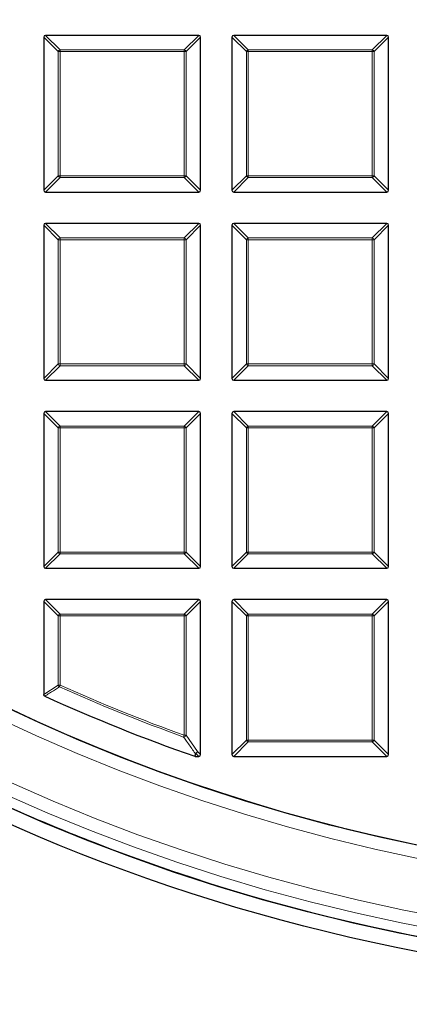
# Model space of a CAD drawing. Units: millimetres. Extents: x 0 to 420, y 0 to 297.
# Drawn here: x 105 to 115, y 147 to 174 of the extents above; entities that cross this region are included whole.
import ezdxf

# ---------------------------------------------------------------- set-up
doc = ezdxf.new("R2010")
doc.units = ezdxf.units.MM

msp = doc.modelspace()

# ---------------------------------------------------------------- linework, layer by layer
at = {"color": 7, "linetype": 'Continuous', "lineweight": 25}
for p, q in [((109.4177, 173.9472), (105.2309, 173.9472)), ((114.5605, 173.9472), (110.3738, 173.9472)), ((105.1815, 173.8977), (105.1815, 169.7109)), ((109.4672, 169.7109), (109.4672, 173.8977)), ((110.3243, 173.8977), (110.3243, 169.7109)), ((114.61, 169.7109), (114.61, 173.8977)), ((105.2309, 169.6615), (109.4177, 169.6615)), ((110.3738, 169.6615), (114.5605, 169.6615)), ((109.4177, 168.8043), (105.2309, 168.8043)), ((114.5605, 168.8043), (110.3738, 168.8043)), ((105.1815, 168.7548), (105.1815, 164.5681)), ((109.4672, 164.5681), (109.4672, 168.7548)), ((110.3243, 168.7548), (110.3243, 164.5681)), ((114.61, 164.5681), (114.61, 168.7548)), ((105.2309, 164.5186), (109.4177, 164.5186)), ((110.3738, 164.5186), (114.5605, 164.5186)), ((105.1815, 163.612), (105.1815, 159.4252)), ((109.4177, 163.6615), (105.2309, 163.6615)), ((109.4672, 159.4252), (109.4672, 163.612)), ((110.3243, 163.612), (110.3243, 159.4252)), ((114.5605, 163.6615), (110.3738, 163.6615)), ((114.61, 159.4252), (114.61, 163.612)), ((105.2309, 159.3757), (109.4177, 159.3757)), ((110.3738, 159.3757), (114.5605, 159.3757)), ((105.1815, 158.4691), (105.1815, 155.924)), ((109.4177, 158.5186), (105.2309, 158.5186)), ((109.4672, 154.2824), (109.4672, 158.4691)), ((110.3243, 158.4691), (110.3243, 154.2824)), ((114.5605, 158.5186), (110.3738, 158.5186)), ((114.61, 154.2824), (114.61, 158.4691)), ((109.3231, 154.2329), (109.3068, 154.2357)), ((109.3231, 154.2329), (109.4177, 154.2329)), ((110.3738, 154.2329), (114.5605, 154.2329))]:
    msp.add_line(p, q, dxfattribs=at)
at = {"color": 8, "linetype": 'Continuous', "lineweight": 18}
for p, q in [((105.2309, 173.9472), (105.6268, 173.5513)), ((109.0218, 173.5513), (109.4177, 173.9472)), ((110.3738, 173.9472), (110.7697, 173.5513)), ((114.1646, 173.5513), (114.5605, 173.9472)), ((105.5774, 173.5018), (105.1815, 173.8977)), ((109.4672, 173.8977), (109.0713, 173.5018)), ((110.7202, 173.5018), (110.3243, 173.8977)), ((114.61, 173.8977), (114.2141, 173.5018)), ((105.6268, 173.5018), (105.5774, 173.5018)), ((105.5774, 170.1068), (105.5774, 173.5018)), ((105.6268, 173.5513), (105.6268, 173.5018)), ((105.6268, 173.5513), (109.0218, 173.5513)), ((109.0218, 173.5018), (105.6268, 173.5018)), ((105.6268, 173.5018), (105.6268, 170.1068)), ((109.0218, 173.5513), (109.0218, 173.5018)), ((109.0713, 173.5018), (109.0218, 173.5018)), ((109.0218, 170.1068), (109.0218, 173.5018)), ((109.0713, 173.5018), (109.0713, 170.1068)), ((110.7202, 170.1068), (110.7202, 173.5018)), ((110.7697, 173.5018), (110.7202, 173.5018)), ((110.7697, 173.5513), (114.1646, 173.5513)), ((110.7697, 173.5513), (110.7697, 173.5018)), ((114.1646, 173.5018), (110.7697, 173.5018)), ((110.7697, 173.5018), (110.7697, 170.1068)), ((114.1646, 173.5513), (114.1646, 173.5018)), ((114.1646, 170.1068), (114.1646, 173.5018)), ((114.2141, 173.5018), (114.1646, 173.5018)), ((114.2141, 173.5018), (114.2141, 170.1068)), ((105.1815, 169.7109), (105.5774, 170.1068)), ((105.6268, 170.0574), (105.2309, 169.6615)), ((105.6268, 170.1068), (105.5774, 170.1068)), ((105.6268, 170.1068), (105.6268, 170.0574)), ((105.6268, 170.1068), (109.0218, 170.1068)), ((109.0218, 170.0574), (105.6268, 170.0574)), ((109.0218, 170.1068), (109.0218, 170.0574)), ((109.0713, 170.1068), (109.0218, 170.1068)), ((109.4177, 169.6615), (109.0218, 170.0574)), ((109.0713, 170.1068), (109.4672, 169.7109)), ((110.3243, 169.7109), (110.7202, 170.1068)), ((110.7697, 170.0574), (110.3738, 169.6615)), ((110.7697, 170.1068), (110.7202, 170.1068)), ((110.7697, 170.1068), (110.7697, 170.0574)), ((110.7697, 170.1068), (114.1646, 170.1068)), ((114.1646, 170.0574), (110.7697, 170.0574)), ((114.2141, 170.1068), (114.1646, 170.1068)), ((114.1646, 170.1068), (114.1646, 170.0574)), ((114.5605, 169.6615), (114.1646, 170.0574)), ((114.2141, 170.1068), (114.61, 169.7109)), ((105.2309, 168.8043), (105.6268, 168.4084)), ((109.0218, 168.4084), (109.4177, 168.8043)), ((110.3738, 168.8043), (110.7697, 168.4084)), ((114.1646, 168.4084), (114.5605, 168.8043)), ((105.5774, 168.3589), (105.1815, 168.7548)), ((109.4672, 168.7548), (109.0713, 168.3589)), ((110.7202, 168.3589), (110.3243, 168.7548)), ((114.61, 168.7548), (114.2141, 168.3589)), ((105.5774, 164.964), (105.5774, 168.3589)), ((105.6268, 168.3589), (105.5774, 168.3589)), ((105.6268, 168.4084), (109.0218, 168.4084)), ((105.6268, 168.4084), (105.6268, 168.3589)), ((105.6268, 168.3589), (105.6268, 164.964)), ((109.0218, 168.3589), (105.6268, 168.3589)), ((109.0218, 168.4084), (109.0218, 168.3589)), ((109.0218, 164.964), (109.0218, 168.3589)), ((109.0713, 168.3589), (109.0218, 168.3589)), ((109.0713, 168.3589), (109.0713, 164.964)), ((110.7202, 164.964), (110.7202, 168.3589)), ((110.7697, 168.3589), (110.7202, 168.3589)), ((110.7697, 168.4084), (114.1646, 168.4084)), ((110.7697, 168.4084), (110.7697, 168.3589)), ((110.7697, 168.3589), (110.7697, 164.964)), ((114.1646, 168.3589), (110.7697, 168.3589)), ((114.1646, 168.4084), (114.1646, 168.3589)), ((114.2141, 168.3589), (114.1646, 168.3589)), ((114.1646, 164.964), (114.1646, 168.3589)), ((114.2141, 168.3589), (114.2141, 164.964)), ((105.1815, 164.5681), (105.5774, 164.964)), ((105.6268, 164.9145), (105.2309, 164.5186)), ((105.6268, 164.964), (105.5774, 164.964)), ((105.6268, 164.964), (109.0218, 164.964)), ((105.6268, 164.964), (105.6268, 164.9145)), ((109.0218, 164.9145), (105.6268, 164.9145)), ((109.0218, 164.964), (109.0218, 164.9145)), ((109.0713, 164.964), (109.0218, 164.964)), ((109.4177, 164.5186), (109.0218, 164.9145)), ((109.0713, 164.964), (109.4672, 164.5681)), ((110.3243, 164.5681), (110.7202, 164.964)), ((110.7697, 164.9145), (110.3738, 164.5186)), ((110.7697, 164.964), (110.7202, 164.964)), ((110.7697, 164.964), (110.7697, 164.9145)), ((110.7697, 164.964), (114.1646, 164.964)), ((114.1646, 164.9145), (110.7697, 164.9145)), ((114.2141, 164.964), (114.1646, 164.964)), ((114.1646, 164.964), (114.1646, 164.9145)), ((114.5605, 164.5186), (114.1646, 164.9145)), ((114.2141, 164.964), (114.61, 164.5681)), ((105.5774, 163.2161), (105.1815, 163.612)), ((105.2309, 163.6615), (105.6268, 163.2656)), ((109.0218, 163.2656), (109.4177, 163.6615)), ((109.4672, 163.612), (109.0713, 163.2161)), ((110.7202, 163.2161), (110.3243, 163.612)), ((110.3738, 163.6615), (110.7697, 163.2656)), ((114.1646, 163.2656), (114.5605, 163.6615)), ((114.61, 163.612), (114.2141, 163.2161)), ((105.5774, 159.8211), (105.5774, 163.2161)), ((105.6268, 163.2161), (105.5774, 163.2161)), ((105.6268, 163.2656), (109.0218, 163.2656)), ((105.6268, 163.2656), (105.6268, 163.2161)), ((109.0218, 163.2161), (105.6268, 163.2161)), ((105.6268, 163.2161), (105.6268, 159.8211)), ((109.0218, 163.2656), (109.0218, 163.2161)), ((109.0218, 159.8211), (109.0218, 163.2161)), ((109.0713, 163.2161), (109.0218, 163.2161)), ((109.0713, 163.2161), (109.0713, 159.8211)), ((110.7697, 163.2161), (110.7202, 163.2161)), ((110.7202, 159.8211), (110.7202, 163.2161)), ((110.7697, 163.2656), (110.7697, 163.2161)), ((110.7697, 163.2656), (114.1646, 163.2656)), ((110.7697, 163.2161), (110.7697, 159.8211)), ((114.1646, 163.2161), (110.7697, 163.2161)), ((114.1646, 163.2656), (114.1646, 163.2161)), ((114.1646, 159.8211), (114.1646, 163.2161)), ((114.2141, 163.2161), (114.1646, 163.2161)), ((114.2141, 163.2161), (114.2141, 159.8211)), ((105.1815, 159.4252), (105.5774, 159.8211)), ((105.6268, 159.7716), (105.2309, 159.3757)), ((105.6268, 159.8211), (105.5774, 159.8211)), ((105.6268, 159.8211), (109.0218, 159.8211)), ((105.6268, 159.8211), (105.6268, 159.7716)), ((109.0218, 159.7716), (105.6268, 159.7716)), ((109.0713, 159.8211), (109.0218, 159.8211)), ((109.0218, 159.8211), (109.0218, 159.7716)), ((109.4177, 159.3757), (109.0218, 159.7716)), ((109.0713, 159.8211), (109.4672, 159.4252)), ((110.3243, 159.4252), (110.7202, 159.8211)), ((110.7697, 159.7716), (110.3738, 159.3757)), ((110.7697, 159.8211), (110.7202, 159.8211)), ((110.7697, 159.8211), (110.7697, 159.7716)), ((110.7697, 159.8211), (114.1646, 159.8211)), ((114.1646, 159.7716), (110.7697, 159.7716)), ((114.1646, 159.8211), (114.1646, 159.7716)), ((114.2141, 159.8211), (114.1646, 159.8211)), ((114.5605, 159.3757), (114.1646, 159.7716)), ((114.2141, 159.8211), (114.61, 159.4252)), ((105.5774, 158.0732), (105.1815, 158.4691)), ((105.2309, 158.5186), (105.6268, 158.1227)), ((109.0218, 158.1227), (109.4177, 158.5186)), ((109.4672, 158.4691), (109.0713, 158.0732)), ((110.7202, 158.0732), (110.3243, 158.4691)), ((110.3738, 158.5186), (110.7697, 158.1227)), ((114.1646, 158.1227), (114.5605, 158.5186)), ((114.61, 158.4691), (114.2141, 158.0732)), ((105.6268, 158.0732), (105.5774, 158.0732)), ((105.5774, 156.1796), (105.5774, 158.0732)), ((105.6268, 158.1227), (105.6268, 158.0732)), ((105.6268, 158.1227), (109.0218, 158.1227)), ((105.6268, 158.0732), (105.6268, 156.1796)), ((109.0218, 158.0732), (105.6268, 158.0732)), ((109.0218, 158.1227), (109.0218, 158.0732)), ((109.0713, 158.0732), (109.0218, 158.0732)), ((109.0218, 154.8093), (109.0218, 158.0732)), ((109.0713, 158.0732), (109.0713, 154.8093)), ((110.7202, 154.6783), (110.7202, 158.0732)), ((110.7697, 158.0732), (110.7202, 158.0732)), ((110.7697, 158.1227), (114.1646, 158.1227)), ((110.7697, 158.1227), (110.7697, 158.0732)), ((114.1646, 158.0732), (110.7697, 158.0732)), ((110.7697, 158.0732), (110.7697, 154.6783)), ((114.1646, 158.1227), (114.1646, 158.0732)), ((114.1646, 154.6783), (114.1646, 158.0732)), ((114.2141, 158.0732), (114.1646, 158.0732)), ((114.2141, 158.0732), (114.2141, 154.6783)), ((105.1815, 155.924), (105.5774, 156.1796)), ((105.5774, 156.1796), (105.6268, 156.1796)), ((105.6066, 156.1345), (105.6268, 156.1796)), ((109.005, 154.7628), (109.0218, 154.8093)), ((109.0218, 154.8093), (109.0713, 154.8093)), ((109.0713, 154.8093), (109.3863, 154.3632)), ((110.3243, 154.2824), (110.7202, 154.6783)), ((110.7697, 154.6288), (110.3738, 154.2329)), ((110.7697, 154.6783), (110.7202, 154.6783)), ((110.7697, 154.6783), (114.1646, 154.6783)), ((110.7697, 154.6783), (110.7697, 154.6288)), ((114.1646, 154.6288), (110.7697, 154.6288)), ((114.1646, 154.6783), (114.1646, 154.6288)), ((114.2141, 154.6783), (114.1646, 154.6783)), ((114.5605, 154.2329), (114.1646, 154.6288)), ((114.2141, 154.6783), (114.61, 154.2824)), ((109.3369, 154.3137), (109.3231, 154.2329)), ((109.4177, 154.2329), (109.3369, 154.3137)), ((109.3863, 154.3632), (109.4672, 154.2824))]:
    msp.add_line(p, q, dxfattribs=at)
at = {"color": 8, "linetype": 'Continuous', "lineweight": 18, "flags": 128}
msp.add_lwpolyline([(109.3068, 154.2357), (109.3165, 154.2926), (109.3205, 154.3165)], dxfattribs=at)
at = {"color": 7, "linetype": 'Continuous', "lineweight": 25}
for radius in [52.1429, 51.7381, 49.2857]:
    msp.add_circle((125.3243, 200.09), radius, dxfattribs=at)
at = {"color": 8, "linetype": 'Continuous', "lineweight": 18}
for radius in [51.4552, 51.0985]:
    msp.add_circle((125.3243, 200.09), radius, dxfattribs=at)
for centre, radius, start, end in [((125.3243, 200.09), 49.6429, 176.31143, 174.26845), ((125.3243, 200.09), 71.0491, 154.427346, 265.572654), ((105.6451, 173.4835), 0.0702, 105.11128, 164.88872), ((109.0035, 173.4835), 0.0702, 15.11128, 74.88872), ((110.788, 173.4835), 0.0702, 105.11128, 164.88872), ((114.1463, 173.4835), 0.0702, 15.11128, 74.88872), ((105.6451, 170.1252), 0.0702, 195.11128, 254.88872), ((109.0035, 170.1252), 0.0702, 285.11128, 344.88872), ((110.788, 170.1252), 0.0702, 195.11128, 254.88872), ((114.1463, 170.1252), 0.0702, 285.11128, 344.88872), ((105.6451, 168.3406), 0.0702, 105.11128, 164.88872), ((109.0035, 168.3406), 0.0702, 15.11128, 74.88872), ((110.788, 168.3406), 0.0702, 105.11128, 164.88872), ((114.1463, 168.3406), 0.0702, 15.11128, 74.88872), ((105.6451, 164.9823), 0.0702, 195.11128, 254.88872), ((109.0035, 164.9823), 0.0702, 285.11128, 344.88872), ((110.788, 164.9823), 0.0702, 195.11128, 254.88872), ((114.1463, 164.9823), 0.0702, 285.11128, 344.88872), ((105.6451, 163.1978), 0.0702, 105.11128, 164.88872), ((109.0035, 163.1978), 0.0702, 15.11128, 74.88872), ((110.788, 163.1978), 0.0702, 105.11128, 164.88872), ((114.1463, 163.1978), 0.0702, 15.11128, 74.88872), ((105.6451, 159.8394), 0.0702, 195.11128, 254.88872), ((109.0035, 159.8394), 0.0702, 285.11128, 344.88872), ((110.788, 159.8394), 0.0702, 195.11128, 254.88872), ((114.1463, 159.8394), 0.0702, 285.11128, 344.88872), ((105.6451, 158.0549), 0.0702, 105.11128, 164.88872), ((109.0035, 158.0549), 0.0702, 15.11128, 74.88872), ((110.788, 158.0549), 0.0702, 105.11128, 164.88872), ((114.1463, 158.0549), 0.0702, 15.11128, 74.88872), ((105.6442, 156.1909), 0.0678, 189.56391, 236.2759), ((125.3243, 200.09), 48.126, 245.83981, 250.19948), ((125.3243, 200.09), 48.1755, 245.83981, 250.19948), ((109.0024, 154.8368), 0.0741, 271.99164, 338.20784), ((110.788, 154.6966), 0.0702, 195.11128, 254.88872), ((114.1463, 154.6966), 0.0702, 285.11128, 344.88872), ((109.3175, 154.3904), 0.074, 272.30522, 338.42364), ((109.3397, 154.3798), 0.0661, 253.16735, 267.56151), ((109.3185, 154.3815), 0.0702, 285.11128, 344.88872)]:
    msp.add_arc(centre, radius, start, end, dxfattribs=at)
at = {"color": 7, "linetype": 'Continuous', "lineweight": 25}
for radius, start, end in [(49.2857, 135, 270), (75, 154.385992, 265.614008), (51.7377, 230.6713, 246.29235), (48.5714, 245.53678, 250.74507), (51.7377, 246.29235, 248.70765), (51.7377, 248.70765, 268.79235)]:
    msp.add_arc((125.3243, 200.09), radius, start, end, dxfattribs=at)
for centre, major_axis in [((105.2474, 173.8812), (-0.0522, 0.0522)), ((109.4012, 173.8812), (0.0522, 0.0522)), ((110.3903, 173.8812), (-0.0522, 0.0522)), ((114.544, 173.8812), (0.0522, 0.0522)), ((105.2474, 169.7274), (-0.0522, -0.0522)), ((109.4012, 169.7274), (0.0522, -0.0522)), ((110.3903, 169.7274), (-0.0522, -0.0522)), ((114.544, 169.7274), (0.0522, -0.0522)), ((105.2474, 168.7383), (-0.0522, 0.0522)), ((109.4012, 168.7383), (0.0522, 0.0522)), ((110.3903, 168.7383), (-0.0522, 0.0522)), ((114.544, 168.7383), (0.0522, 0.0522)), ((105.2474, 164.5846), (-0.0522, -0.0522)), ((109.4012, 164.5846), (0.0522, -0.0522)), ((110.3903, 164.5846), (-0.0522, -0.0522)), ((114.544, 164.5846), (0.0522, -0.0522)), ((105.2474, 163.5955), (-0.0522, 0.0522)), ((109.4012, 163.5955), (0.0522, 0.0522)), ((110.3903, 163.5955), (-0.0522, 0.0522)), ((114.544, 163.5955), (0.0522, 0.0522)), ((105.2474, 159.4417), (-0.0522, -0.0522)), ((109.4012, 159.4417), (0.0522, -0.0522)), ((110.3903, 159.4417), (-0.0522, -0.0522)), ((114.544, 159.4417), (0.0522, -0.0522)), ((105.2474, 158.4526), (-0.0522, 0.0522)), ((109.4012, 158.4526), (0.0522, 0.0522)), ((110.3903, 158.4526), (-0.0522, 0.0522)), ((114.544, 158.4526), (0.0522, 0.0522)), ((109.4012, 154.2989), (0.0522, -0.0522)), ((110.3903, 154.2989), (-0.0522, -0.0522)), ((114.544, 154.2989), (0.0522, -0.0522))]:
    msp.add_ellipse(centre, major_axis=major_axis, ratio=0.7745967, start_param=5.6241273, end_param=6.9422433, dxfattribs=at)
msp.add_open_spline([(105.2104, 155.879), (105.2056, 155.8817), (105.1958, 155.8873), (105.186, 155.9009), (105.1819, 155.9139), (105.1816, 155.9216), (105.1815, 155.924)], degree=3, knots=[0, 0, 0, 0, 0.2940011, 0.5887921, 0.8706934, 1, 1, 1, 1], dxfattribs=at)
at = {"color": 8, "linetype": 'Continuous', "lineweight": 18}
for points, knots in [([(105.6066, 156.1345), (105.5885, 156.1227), (105.4978, 156.0641), (105.3658, 155.9789), (105.2518, 155.9056), (105.2104, 155.879)], [0, 0, 0, 0, 0.13734635, 0.68673181, 1, 1, 1, 1]), ([(109.3205, 154.3165), (109.3049, 154.3384), (109.227, 154.4482), (109.1218, 154.5969), (109.0323, 154.7239), (109.005, 154.7628)], [0, 0, 0, 0, 0.1479738, 0.7398695, 1, 1, 1, 1])]:
    msp.add_open_spline(points, degree=3, knots=knots, dxfattribs=at)

doc.saveas('drawing.dxf')
